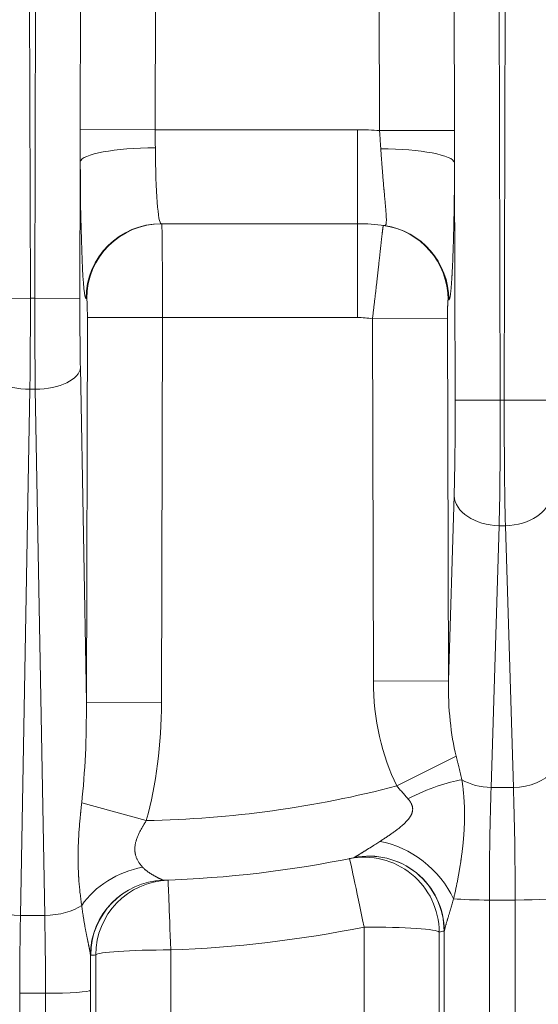
# Model space of a CAD drawing. Units: inches. Extents: x 0.2 to 16.3, y 0.2 to 11.4.
# Drawn here: x 7.8 to 8.1, y 3.9 to 4.5 of the extents above; entities that cross this region are included whole.
import ezdxf

# ---------------------------------------------------------------- set-up
doc = ezdxf.new("R2010")
doc.units = ezdxf.units.IN
doc.header["$MEASUREMENT"] = 0
doc.layers.add('1', color=7, linetype='Continuous', true_color=0xffffff)

msp = doc.modelspace()

# ---------------------------------------------------------------- linework, layer by layer
at = {"layer": '1', "color": 27, "linetype": 'Continuous', "lineweight": 18}
for p, q in [((7.828978, 4.618062), (7.829744, 4.320032)), ((7.832357, 4.320032), (7.833124, 4.618062)), ((7.858805, 4.418264), (7.859319, 4.617994)), ((7.902978, 4.617882), (7.902464, 4.418151)), ((8.033042, 4.417651), (8.032527, 4.617882)), ((8.076186, 4.617994), (8.076701, 4.417763)), ((8.102381, 4.618062), (8.1033, 4.260744)), ((8.105608, 4.260744), (8.106527, 4.618062)), ((7.858805, 4.418264), (7.902464, 4.418151)), ((7.902464, 4.418151), (8.020241, 4.418151)), ((8.020241, 4.363471), (8.020241, 4.418151)), ((8.033042, 4.417651), (8.076701, 4.417763)), ((7.858791, 4.399511), (7.858586, 4.319964)), ((8.077071, 4.260676), (8.076715, 4.398949)), ((8.020241, 4.363471), (7.905853, 4.363471)), ((8.020241, 4.363471), (8.020241, 4.30879)), ((7.829744, 4.320032), (7.803515, 4.319964)), ((7.829744, 4.320032), (7.832357, 4.320032)), ((7.832357, 4.320032), (7.858586, 4.319964)), ((7.86254, 4.319839), (7.862138, 4.319839)), ((7.862338, 4.0847), (7.862914, 4.308902)), ((7.862914, 4.308902), (7.906629, 4.30879)), ((7.906629, 4.30879), (7.906053, 4.084587)), ((8.020241, 4.30879), (7.906629, 4.30879)), ((8.028877, 4.308104), (8.072592, 4.308216)), ((8.02942, 4.097058), (8.028877, 4.308104)), ((8.072592, 4.308216), (8.073135, 4.09717)), ((7.858866, 4.27967), (7.862338, 4.0847)), ((7.829464, 4.267012), (7.824008, 3.960595)), ((7.829464, 4.267012), (7.832637, 4.267012)), ((7.838094, 3.960595), (7.832637, 4.267012)), ((8.1033, 4.260744), (8.077071, 4.260676)), ((8.105608, 4.260744), (8.1033, 4.260744)), ((8.105608, 4.260744), (8.131837, 4.260676)), ((8.073135, 4.09717), (8.076429, 4.205062)), ((8.102658, 4.187567), (8.098002, 4.035087)), ((8.10625, 4.187567), (8.102658, 4.187567)), ((8.110906, 4.035087), (8.10625, 4.187567)), ((8.02942, 4.097058), (8.073135, 4.09717)), ((7.862338, 4.0847), (7.906053, 4.084587)), ((8.077612, 4.053322), (8.043065, 4.035957)), ((8.110906, 4.035087), (8.098002, 4.035087)), ((7.859621, 4.026107), (7.89725, 4.015808)), ((8.096943, 3.969538), (8.096943, 3.690785)), ((8.111965, 3.969538), (8.096943, 3.969538)), ((8.111965, 3.690785), (8.111965, 3.969538)), ((7.824008, 3.960595), (7.838094, 3.960595)), ((8.024016, 3.701135), (8.024016, 3.95381)), ((8.070714, 3.692548), (8.070714, 3.951526)), ((8.06773, 3.950871), (8.06773, 3.698196)), ((7.911489, 3.940487), (7.911489, 3.701135)), ((7.867774, 3.698196), (7.867774, 3.937548)), ((7.864791, 3.916968), (7.864791, 3.692548)), ((7.82354, 3.915205), (7.82354, 3.690785)), ((7.82354, 3.915205), (7.838562, 3.915205)), ((7.838562, 3.690785), (7.838562, 3.915205))]:
    msp.add_line(p, q, dxfattribs=at)
for centre, radius, start, end in [((8.020241, 4.254109), 0.164042, 85.524318, 90), ((8.020241, 4.254109), 0.109361, 81.752377, 90), ((8.020241, 4.254109), 0.054681, 80.912035, 90), ((7.885731, 4.636874), 0.621172, 271.062482, 284.671976), ((7.885731, 4.636874), 0.656168, 271.869851, 281.636052), ((7.885731, 4.639925), 0.699913, 272.10905, 281.395097)]:
    msp.add_arc(centre, radius, start, end, dxfattribs=at)
for centre, major_axis, ratio, start_param, end_param in [((7.902506, 4.399398), (0.043744, 0.0002), 0.1905281, 1.5699266, 3.1041589), ((7.906106, 4.418151), (-0.000254, -0.054681), 0.0661744, 4.9043986, 6.2834929), ((8.033, 4.398837), (0.043744, -0.000199), 0.1898918, 0.037429, 1.5549242), ((7.862391, 4.418264), (-0.000253, -0.098425), 0.0367641, 4.9041857, 6.2832799), ((7.905853, 4.319726), (0, 0.043745), 0.9993249, 0, 1.5682273), ((7.906255, 4.319726), (0, 0.043745), 0.9993249, 0, 1.5682273), ((7.906227, 4.30879), (-0.000028, -0.054681), 0.0073529, 1.5708001, 3.1415964), ((8.029251, 4.319105), (-0.006007, -0.04333), 0.9993114, 1.711029, 3.1415927), ((8.029653, 4.319048), (-0.006275, -0.043292), 0.9993102, 1.7172157, 3.1415927), ((7.826688, 4.320032), (-0.000214, 0.109361), 0.0279408, 4.2061889, 4.7123343), ((7.835413, 4.320032), (-0.000214, -0.109361), 0.0279408, 4.7124436, 5.2185891), ((7.861642, 4.319964), (-0.000214, -0.083115), 0.0367641, 4.7124836, 5.2186291), ((7.862512, 4.308902), (-0.000028, -0.010936), 0.0367641, 1.570891, 3.1416873), ((8.063955, 4.254217), (-0.009263, -0.064965), 0.9999616, 3.1392777, 3.1454685), ((7.829464, 4.279737), (0.026243, -0.000467), 0.4847508, 3.1836096, 4.7210212), ((7.832637, 4.279737), (-0.026243, -0.000467), 0.4847508, 1.5621641, 3.0995757), ((8.074015, 4.260676), (-0.000214, 0.083115), 0.0367641, 3.9792561, 4.7122943), ((8.100244, 4.260744), (-0.000214, 0.109361), 0.0279408, 3.9792961, 4.7123343), ((8.108664, 4.260744), (-0.000214, -0.109361), 0.0279408, 4.7124436, 5.4454819), ((8.102658, 4.205129), (0.026234, -0.000801), 0.6689584, 3.1910403, 4.7328108), ((8.10625, 4.205129), (-0.026234, -0.000801), 0.6689584, 1.5503746, 3.0921451), ((8.099451, 4.100093), (0.003193, 0.104578), 0.6689584, 1.6202439, 2.2512697), ((8.099451, 4.100093), (-0.0023, -0.075329), 0.3482663, 4.7618366, 5.3928624), ((7.836026, 4.089406), (-0.002193, 0.123161), 0.2130747, 4.1688154, 4.670372), ((7.836026, 4.089406), (0.002571, -0.144363), 0.4847508, 1.0272228, 1.5287794), ((8.110906, 4.052649), (0.026234, 0.000801), 0.6689584, 4.6919672, 5.7649027), ((8.052439, 4.017873), (-0.038961, -0.019891), 0.2473726, 3.7755003, 4.6599802), ((8.098002, 4.052649), (0.026234, -0.000801), 0.6689584, 4.0237054, 4.7328108), ((8.101941, 3.96191), (-0.000349, 0.109361), 0.0455873, 0.8376124, 1.5008375), ((8.106967, 3.96191), (-0.000349, -0.109361), 0.0455873, 1.6407551, 2.3039802), ((8.04149, 3.96839), (-0.033551, 0.02807), 0.6643663, 4.0932312, 5.4355698), ((8.024016, 3.950758), (-0.008643, 0.042882), 0.9992982, 4.5162121, 6.2831853), ((8.024016, 3.950758), (-0.008643, 0.042882), 0.0138144, 4.7808238, 6.2831853), ((8.0269, 3.951346), (-0.008823, 0.042846), 0.999297, 4.5120096, 6.2831853), ((8.026999, 3.951414), (-0.03319, 0.028496), 0.9984206, 3.8543909, 5.6243157), ((7.895568, 3.954743), (0.040097, 0.017487), 0.7492554, 1.2665517, 2.2738981), ((7.908447, 3.9374), (0.032633, 0.029132), 0.9984884, 0.8752195, 2.4094847), ((7.908569, 3.937334), (-0.001427, 0.043721), 0.999324, 0, 1.5356142), ((7.911489, 3.937436), (-0.00161, 0.043715), 0.9993238, 0, 1.5314423), ((7.911489, 3.937436), (-0.00161, 0.043715), 0.0025734, 4.7821548, 6.2831853), ((8.096943, 3.971369), (0.026247, 0), 0.0697565, 3.7978431, 4.712389), ((8.111965, 3.971369), (0.026247, 0), 0.0697565, 4.712389, 6.2463478), ((7.824008, 3.97332), (0.026243, -0.000467), 0.4847508, 3.5874453, 4.7210212), ((7.838094, 3.97332), (0.026243, 0.000467), 0.4847508, 4.7037568, 5.6673778), ((7.828537, 3.907576), (-0.000349, 0.109361), 0.0455873, 1.0645052, 1.5008375), ((7.833564, 3.907576), (-0.000349, -0.109361), 0.0455873, 1.6407551, 2.0770874), ((8.024016, 3.950758), (-0.043745, 0), 0.0697565, 3.1784301, 4.712389), ((7.929406, 4.637186), (-0.139874, 0.686001), 0.9998547, 3.1393342, 3.1435391), ((7.911489, 3.937436), (-0.043745, 0), 0.0697565, 4.712389, 6.2463478), ((7.859793, 3.907508), (-0.000349, -0.135608), 0.0367641, 1.6407041, 1.7939947), ((7.842019, 4.636922), (-0.69945, -0.024532), 0.9999538, 1.5683728, 1.5725478), ((7.838562, 3.917035), (0.026247, 0), 0.0697565, 4.712389, 6.2463478)]:
    msp.add_ellipse(centre, major_axis=major_axis, ratio=ratio, start_param=start_param, end_param=end_param, dxfattribs=at)
for points in [[(7.858791, 4.399511), (7.858791, 4.400291), (7.85879, 4.401852), (7.85879, 4.404194), (7.85879, 4.406537), (7.858791, 4.408881), (7.858793, 4.411225), (7.858796, 4.413571), (7.8588, 4.415917), (7.858803, 4.417481), (7.858805, 4.418264)], [(7.902464, 4.418151), (7.902462, 4.417713), (7.902459, 4.416838), (7.902459, 4.415528), (7.902461, 4.414221), (7.902467, 4.412918), (7.902474, 4.411617), (7.902484, 4.410319), (7.902495, 4.409024), (7.902502, 4.408163), (7.902506, 4.407733)], [(8.033732, 4.407139), (8.033702, 4.407573), (8.033643, 4.408442), (8.033556, 4.409749), (8.033471, 4.411058), (8.033386, 4.412371), (8.033301, 4.413686), (8.033216, 4.415005), (8.033129, 4.416326), (8.033071, 4.417209), (8.033042, 4.417651)], [(8.076701, 4.417763), (8.076703, 4.416978), (8.076706, 4.415409), (8.07671, 4.413055), (8.076713, 4.410702), (8.076715, 4.40835), (8.076716, 4.405999), (8.076716, 4.403648), (8.076716, 4.401298), (8.076715, 4.399732), (8.076715, 4.398949)], [(8.077612, 4.053322), (8.07776, 4.052729), (8.078055, 4.051549), (8.078491, 4.049798), (8.07892, 4.048065), (8.079341, 4.046346), (8.079753, 4.044642), (8.080153, 4.042952), (8.080542, 4.041273), (8.080793, 4.040162), (8.080916, 4.039608)], [(8.018077, 3.994191), (8.018108, 3.994198), (8.01814, 3.994211), (8.018175, 3.994233)], [(7.907028, 3.981083), (7.907066, 3.981063), (7.907103, 3.981054), (7.907142, 3.981055)], [(8.070714, 3.951526), (8.070681, 3.951488), (8.070648, 3.951465), (8.070615, 3.951458)], [(7.864854, 3.937447), (7.864813, 3.937445), (7.864773, 3.937467), (7.864732, 3.937513)]]:
    msp.add_open_spline(points, degree=3, dxfattribs=at)
for points, knots in [([(8.035929, 4.36234), (8.036016, 4.362327), (8.036181, 4.362338), (8.036396, 4.362463), (8.036577, 4.362696), (8.036726, 4.36304), (8.036802, 4.363342), (8.036837, 4.363522), (8.036839, 4.363533), (8.036843, 4.363555), (8.036849, 4.363587), (8.036862, 4.363664), (8.036887, 4.363824), (8.03693, 4.364167), (8.036971, 4.36472), (8.03699, 4.365484), (8.036982, 4.366347), (8.036949, 4.367307), (8.036893, 4.368364), (8.036842, 4.369133), (8.036799, 4.369735), (8.036777, 4.370042), (8.036752, 4.370358), (8.036742, 4.370491), (8.03674, 4.370518), (8.036736, 4.370572), (8.036729, 4.370652), (8.036706, 4.370948), (8.036666, 4.371443), (8.03659, 4.372347), (8.036487, 4.373526), (8.036353, 4.375015), (8.03621, 4.376579), (8.036059, 4.378218), (8.035903, 4.37993), (8.035795, 4.381121), (8.035713, 4.382033), (8.035679, 4.382418), (8.035644, 4.382807), (8.035634, 4.382924), (8.03563, 4.382963), (8.035623, 4.383041), (8.035606, 4.383237), (8.035533, 4.384062), (8.035407, 4.385499), (8.035238, 4.387465), (8.03507, 4.389478), (8.034901, 4.391539), (8.034732, 4.393648), (8.034563, 4.395804), (8.034451, 4.397273), (8.034366, 4.398388), (8.034335, 4.398808), (8.0343, 4.399278), (8.034293, 4.399372), (8.034282, 4.399513), (8.034261, 4.399796), (8.034184, 4.400833), (8.034059, 4.402538), (8.033895, 4.404829), (8.033786, 4.406367), (8.033732, 4.407139)], [0, 0, 0, 0, 0.03125, 0.0625, 0.09375, 0.125, 0.15625, 0.15625, 0.1582031, 0.1582031, 0.1601562, 0.1640625, 0.171875, 0.1875, 0.21875, 0.25, 0.28125, 0.3125, 0.34375, 0.375, 0.375, 0.390625, 0.3984375, 0.3984375, 0.4003906, 0.4003906, 0.4023437, 0.40625, 0.421875, 0.4375, 0.46875, 0.5, 0.53125, 0.5625, 0.59375, 0.625, 0.625, 0.640625, 0.6445312, 0.6445312, 0.6464844, 0.6464844, 0.6484375, 0.65625, 0.6875, 0.71875, 0.75, 0.78125, 0.8125, 0.84375, 0.875, 0.875, 0.890625, 0.8925781, 0.8945312, 0.8945312, 0.8984375, 0.90625, 0.9375, 0.96875, 1, 1, 1, 1]), ([(8.076715, 4.398949), (8.076712, 4.398258), (8.076705, 4.396877), (8.076693, 4.394814), (8.07668, 4.392759), (8.076665, 4.390711), (8.076648, 4.388671), (8.076632, 4.386977), (8.076621, 4.385795), (8.076616, 4.385289), (8.076613, 4.385036), (8.076612, 4.384952), (8.07661, 4.384784), (8.076602, 4.384026), (8.076587, 4.382605), (8.076563, 4.380621), (8.076538, 4.37866), (8.076512, 4.37672), (8.076484, 4.374803), (8.076454, 4.372907), (8.076423, 4.371034), (8.076391, 4.369182), (8.076356, 4.367352), (8.076321, 4.365544), (8.076284, 4.363758), (8.076245, 4.361995), (8.076205, 4.360253), (8.076163, 4.358533), (8.076127, 4.357119), (8.076105, 4.356279), (8.076096, 4.355931), (8.076094, 4.355861), (8.07609, 4.355722), (8.076084, 4.355513), (8.076064, 4.354752), (8.076029, 4.353522), (8.075982, 4.351917), (8.075933, 4.350347), (8.075883, 4.348811), (8.075833, 4.347309), (8.07578, 4.345841), (8.075727, 4.344407), (8.075673, 4.343007), (8.075617, 4.341641), (8.07556, 4.340308), (8.075502, 4.33901), (8.075443, 4.337747), (8.075382, 4.336518), (8.07532, 4.335323), (8.075273, 4.334454), (8.075247, 4.33398), (8.07524, 4.333862), (8.075239, 4.333838), (8.075236, 4.333791), (8.075232, 4.333721), (8.075217, 4.333463), (8.075182, 4.332861), (8.075128, 4.331963), (8.075063, 4.330928), (8.074996, 4.329937), (8.074929, 4.328988), (8.074861, 4.328082), (8.074792, 4.327218), (8.074723, 4.326397), (8.074653, 4.325619), (8.074582, 4.324882), (8.07451, 4.324189), (8.074438, 4.323538), (8.074365, 4.32293), (8.074291, 4.322365), (8.074229, 4.321931), (8.074185, 4.321646), (8.074163, 4.321509), (8.074154, 4.321451), (8.074149, 4.321422), (8.074146, 4.321403), (8.074117, 4.321232), (8.074065, 4.320936), (8.073989, 4.320551), (8.073912, 4.320214), (8.073835, 4.319923), (8.073758, 4.319678), (8.073681, 4.31948), (8.073603, 4.319328), (8.073525, 4.319223), (8.073447, 4.319164), (8.073394, 4.319156), (8.073368, 4.31916)], [0, 0, 0, 0, 0.015625, 0.03125, 0.046875, 0.0625, 0.078125, 0.09375, 0.1015625, 0.1054687, 0.1054687, 0.1074219, 0.1074219, 0.109375, 0.125, 0.140625, 0.15625, 0.171875, 0.1875, 0.203125, 0.21875, 0.234375, 0.25, 0.265625, 0.28125, 0.296875, 0.3125, 0.328125, 0.34375, 0.3515625, 0.3515625, 0.3535156, 0.3535156, 0.3554687, 0.359375, 0.375, 0.390625, 0.40625, 0.421875, 0.4375, 0.453125, 0.46875, 0.484375, 0.5, 0.515625, 0.53125, 0.546875, 0.5625, 0.578125, 0.59375, 0.5976562, 0.5976562, 0.5986328, 0.5986328, 0.5996094, 0.6015625, 0.609375, 0.625, 0.640625, 0.65625, 0.671875, 0.6875, 0.703125, 0.71875, 0.734375, 0.75, 0.765625, 0.78125, 0.796875, 0.8125, 0.828125, 0.8359375, 0.8398438, 0.8417969, 0.8417969, 0.8427734, 0.84375, 0.859375, 0.875, 0.890625, 0.90625, 0.921875, 0.9375, 0.953125, 0.96875, 0.984375, 1, 1, 1, 1]), ([(8.028877, 4.308104), (8.028934, 4.308551), (8.029047, 4.309445), (8.029214, 4.310781), (8.029379, 4.312111), (8.029542, 4.313435), (8.029703, 4.314755), (8.029862, 4.316069), (8.03002, 4.317377), (8.030175, 4.318681), (8.030329, 4.319979), (8.030481, 4.321271), (8.030632, 4.322559), (8.030781, 4.323841), (8.030904, 4.324904), (8.030989, 4.325647), (8.031025, 4.325964), (8.031043, 4.326123), (8.031049, 4.326176), (8.031062, 4.326281), (8.031116, 4.326757), (8.031218, 4.327648), (8.031359, 4.32889), (8.031497, 4.330115), (8.031633, 4.331325), (8.031766, 4.33252), (8.031898, 4.333698), (8.032027, 4.334861), (8.032153, 4.336008), (8.032278, 4.337139), (8.032401, 4.338254), (8.032521, 4.339354), (8.03264, 4.340438), (8.032737, 4.341327), (8.032799, 4.341899), (8.032825, 4.342139), (8.032835, 4.342227), (8.032849, 4.342358), (8.032899, 4.342814), (8.032983, 4.343585), (8.033092, 4.344588), (8.033198, 4.345566), (8.033302, 4.346519), (8.033403, 4.347448), (8.033502, 4.348352), (8.033598, 4.349233), (8.033692, 4.350088), (8.033783, 4.35092), (8.033872, 4.351727), (8.033959, 4.352509), (8.034043, 4.353267), (8.034111, 4.353877), (8.034152, 4.354234), (8.034167, 4.354366), (8.03417, 4.354396), (8.034177, 4.354455), (8.034188, 4.354557), (8.034224, 4.354876), (8.034282, 4.355383), (8.034356, 4.356028), (8.034427, 4.356643), (8.034495, 4.357227), (8.034561, 4.357781), (8.034624, 4.358304), (8.034684, 4.358798), (8.034742, 4.359261), (8.034797, 4.359694), (8.034849, 4.360097), (8.034899, 4.360469), (8.034946, 4.360811), (8.034977, 4.361031), (8.034993, 4.361141), (8.034997, 4.361165), (8.034998, 4.361177), (8.035004, 4.361213), (8.035014, 4.361284), (8.035038, 4.361441), (8.03507, 4.361646), (8.035106, 4.361858), (8.035139, 4.362038), (8.035169, 4.362184), (8.035196, 4.362298), (8.03522, 4.362378), (8.035241, 4.362426), (8.035253, 4.362435), (8.035258, 4.362435)], [0, 0, 0, 0, 0.015625, 0.03125, 0.046875, 0.0625, 0.078125, 0.09375, 0.109375, 0.125, 0.140625, 0.15625, 0.171875, 0.1875, 0.203125, 0.2109375, 0.2148438, 0.2148438, 0.2167969, 0.2167969, 0.21875, 0.234375, 0.25, 0.265625, 0.28125, 0.296875, 0.3125, 0.328125, 0.34375, 0.359375, 0.375, 0.390625, 0.40625, 0.421875, 0.4296875, 0.4316406, 0.4326172, 0.4335938, 0.4375, 0.453125, 0.46875, 0.484375, 0.5, 0.515625, 0.53125, 0.546875, 0.5625, 0.578125, 0.59375, 0.609375, 0.625, 0.640625, 0.6484375, 0.6484375, 0.6494141, 0.6503906, 0.6523438, 0.65625, 0.671875, 0.6875, 0.703125, 0.71875, 0.734375, 0.75, 0.765625, 0.78125, 0.796875, 0.8125, 0.828125, 0.84375, 0.859375, 0.8613281, 0.8613281, 0.8632813, 0.8632813, 0.8671875, 0.875, 0.890625, 0.90625, 0.921875, 0.9375, 0.953125, 0.96875, 0.984375, 1, 1, 1, 1]), ([(8.072966, 4.319217), (8.072959, 4.319218), (8.072946, 4.319211), (8.072926, 4.319173), (8.072907, 4.319108), (8.072894, 4.319047), (8.072886, 4.319003), (8.072884, 4.318994), (8.072882, 4.31898), (8.072881, 4.318975), (8.072879, 4.318966), (8.072875, 4.318941), (8.072865, 4.318874), (8.072849, 4.318754), (8.072831, 4.318585), (8.072813, 4.318391), (8.072796, 4.318173), (8.072779, 4.31793), (8.072768, 4.317751), (8.072762, 4.317646), (8.072761, 4.317634), (8.07276, 4.31761), (8.072759, 4.317598), (8.072757, 4.317563), (8.072753, 4.31749), (8.072744, 4.317317), (8.072731, 4.317056), (8.072716, 4.316724), (8.072702, 4.316372), (8.072689, 4.316), (8.072676, 4.315608), (8.072669, 4.315333), (8.072664, 4.315175), (8.072663, 4.315139), (8.072661, 4.315068), (8.072658, 4.314944), (8.072652, 4.314691), (8.072643, 4.314322), (8.072634, 4.313867), (8.072626, 4.313399), (8.072618, 4.312918), (8.072612, 4.312425), (8.072608, 4.312087), (8.072606, 4.311895), (8.072605, 4.311873), (8.072605, 4.31183), (8.072604, 4.311766), (8.072603, 4.311616), (8.0726, 4.311315), (8.072597, 4.310881), (8.072594, 4.310357), (8.072592, 4.309828), (8.072591, 4.309296), (8.072591, 4.308758), (8.072592, 4.308397), (8.072592, 4.308216)], [0, 0, 0, 0, 0.03125, 0.0625, 0.09375, 0.125, 0.125, 0.1328125, 0.1328125, 0.1367188, 0.1367188, 0.140625, 0.15625, 0.1875, 0.21875, 0.25, 0.28125, 0.3125, 0.34375, 0.34375, 0.3476563, 0.3476563, 0.3515625, 0.3515625, 0.359375, 0.375, 0.40625, 0.4375, 0.46875, 0.5, 0.53125, 0.5625, 0.5625, 0.5664063, 0.5703125, 0.578125, 0.59375, 0.625, 0.65625, 0.6875, 0.71875, 0.75, 0.78125, 0.78125, 0.7851563, 0.7851563, 0.7890625, 0.796875, 0.8125, 0.84375, 0.875, 0.90625, 0.9375, 0.96875, 1, 1, 1, 1]), ([(8.080916, 4.039608), (8.080943, 4.039442), (8.080969, 4.039276), (8.08102, 4.038943), (8.081097, 4.038444), (8.081268, 4.037278), (8.081493, 4.035606), (8.081732, 4.033589), (8.081938, 4.031559), (8.082112, 4.029516), (8.082207, 4.028144), (8.08227, 4.027112), (8.082299, 4.026594), (8.08233, 4.025989), (8.082342, 4.025729), (8.082351, 4.025556), (8.082355, 4.025469), (8.08239, 4.024688), (8.082442, 4.023296), (8.082488, 4.021195), (8.082502, 4.01908), (8.082486, 4.016951), (8.082439, 4.014808), (8.082375, 4.01301), (8.082325, 4.011926), (8.082299, 4.011383), (8.082289, 4.011202), (8.082271, 4.01084), (8.082222, 4.009933), (8.08212, 4.008296), (8.081957, 4.006104), (8.081767, 4.003902), (8.081551, 4.001691), (8.081309, 3.999471), (8.081042, 3.997242), (8.080848, 3.995751), (8.080697, 3.99463), (8.08062, 3.99407), (8.08054, 3.993508), (8.080487, 3.993134), (8.08046, 3.992946), (8.080324, 3.99201), (8.0801, 3.99051), (8.079741, 3.988257), (8.079361, 3.986001), (8.078961, 3.983744), (8.07854, 3.981487), (8.078247, 3.979983), (8.078022, 3.978855), (8.07787, 3.978104), (8.077638, 3.976977), (8.077401, 3.975852), (8.07716, 3.974728), (8.076914, 3.973605), (8.076663, 3.972485), (8.076408, 3.971367), (8.076235, 3.970623), (8.076148, 3.970252)], [0, 0, 0, 0, 0.0078125, 0.0078125, 0.015625, 0.03125, 0.0625, 0.09375, 0.125, 0.15625, 0.1875, 0.1875, 0.203125, 0.2109375, 0.2148437, 0.2148437, 0.21875, 0.21875, 0.25, 0.28125, 0.3125, 0.34375, 0.375, 0.40625, 0.421875, 0.421875, 0.4296875, 0.4296875, 0.4375, 0.46875, 0.5, 0.53125, 0.5625, 0.59375, 0.625, 0.65625, 0.65625, 0.671875, 0.6796875, 0.6796875, 0.6875, 0.6875, 0.71875, 0.75, 0.78125, 0.8125, 0.84375, 0.875, 0.875, 0.890625, 0.90625, 0.921875, 0.9375, 0.953125, 0.96875, 0.984375, 1, 1, 1, 1]), ([(8.049566, 4.02854), (8.049435, 4.028695), (8.049172, 4.029004), (8.048641, 4.02962), (8.04797, 4.030386), (8.047156, 4.031304), (8.046336, 4.032222), (8.045514, 4.033144), (8.044693, 4.034072), (8.043875, 4.035008), (8.043334, 4.035639), (8.043065, 4.035957)], [0, 0, 0, 0, 0.0625, 0.125, 0.25, 0.375, 0.5, 0.625, 0.75, 0.875, 1, 1, 1, 1]), ([(7.859646, 3.966354), (7.859563, 3.966911), (7.859399, 3.968032), (7.859164, 3.969728), (7.858943, 3.971438), (7.858735, 3.973164), (7.858542, 3.974903), (7.858363, 3.976657), (7.8582, 3.978424), (7.858053, 3.980205), (7.857945, 3.981701), (7.857877, 3.982754), (7.857845, 3.983283), (7.857831, 3.983509), (7.857822, 3.98366), (7.857783, 3.984341), (7.857716, 3.985631), (7.857639, 3.987462), (7.857581, 3.989303), (7.857541, 3.991154), (7.85752, 3.993016), (7.857517, 3.994888), (7.857532, 3.996771), (7.857565, 3.998663), (7.857617, 4.000567), (7.857668, 4.002002), (7.857701, 4.002802), (7.857715, 4.003122), (7.857722, 4.003282), (7.857743, 4.003763), (7.857788, 4.004726), (7.857873, 4.006336), (7.85799, 4.008275), (7.858123, 4.010222), (7.85827, 4.012177), (7.85843, 4.014141), (7.858602, 4.016113), (7.858787, 4.018094), (7.858933, 4.019586), (7.859017, 4.020418), (7.85905, 4.020751), (7.859101, 4.02125), (7.859222, 4.022418), (7.859399, 4.02409), (7.859546, 4.025434), (7.859621, 4.026107)], [0, 0, 0, 0, 0.03125, 0.0625, 0.09375, 0.125, 0.15625, 0.1875, 0.21875, 0.25, 0.28125, 0.296875, 0.3046875, 0.3085937, 0.3085937, 0.3125, 0.34375, 0.375, 0.40625, 0.4375, 0.46875, 0.5, 0.53125, 0.5625, 0.59375, 0.625, 0.6328125, 0.6328125, 0.640625, 0.640625, 0.65625, 0.6875, 0.71875, 0.75, 0.78125, 0.8125, 0.84375, 0.875, 0.90625, 0.9140625, 0.9140625, 0.921875, 0.9375, 0.96875, 1, 1, 1, 1]), ([(8.033268, 4.003677), (8.033561, 4.003864), (8.034147, 4.00424), (8.035029, 4.004811), (8.035912, 4.005388), (8.036796, 4.005973), (8.037679, 4.006564), (8.038561, 4.007163), (8.039441, 4.00777), (8.040318, 4.008386), (8.041191, 4.009012), (8.042059, 4.009647), (8.04292, 4.010294), (8.043775, 4.010953), (8.04462, 4.011626), (8.045176, 4.012085), (8.045486, 4.012347), (8.04552, 4.012376), (8.045589, 4.012434), (8.045692, 4.012522), (8.045932, 4.012727), (8.046271, 4.013023), (8.046674, 4.013382), (8.047071, 4.013745), (8.047462, 4.014113), (8.047847, 4.014487), (8.048226, 4.014865), (8.048596, 4.01525), (8.048959, 4.015642), (8.049312, 4.01604), (8.049656, 4.016446), (8.049988, 4.016861), (8.050308, 4.017284), (8.050614, 4.017719), (8.050905, 4.018164), (8.051088, 4.01847), (8.051198, 4.018664), (8.051219, 4.018703), (8.051263, 4.018781), (8.051326, 4.018899), (8.05147, 4.019176), (8.051659, 4.019576), (8.051858, 4.020065), (8.052025, 4.020565), (8.052113, 4.020905), (8.05217, 4.021163), (8.052197, 4.021293), (8.052219, 4.021424), (8.05223, 4.02149), (8.052233, 4.021512), (8.05224, 4.021556), (8.052269, 4.021754), (8.052306, 4.022128), (8.052316, 4.022658), (8.052292, 4.023013), (8.052263, 4.023279), (8.052251, 4.023368), (8.052236, 4.023468), (8.052233, 4.02349), (8.052226, 4.023535), (8.052213, 4.023612), (8.052168, 4.023855), (8.052075, 4.024248), (8.051913, 4.024761), (8.051713, 4.025265), (8.05148, 4.025761), (8.051304, 4.026086), (8.0512, 4.026268), (8.051188, 4.026288), (8.051165, 4.026329), (8.051129, 4.026389), (8.051045, 4.026529), (8.050872, 4.026806), (8.050612, 4.027195), (8.05028, 4.027652), (8.049932, 4.0281), (8.04969, 4.028394), (8.049566, 4.02854)], [0, 0, 0, 0, 0.03125, 0.0625, 0.09375, 0.125, 0.15625, 0.1875, 0.21875, 0.25, 0.28125, 0.3125, 0.34375, 0.375, 0.40625, 0.4375, 0.4375, 0.4414063, 0.4414063, 0.4453125, 0.453125, 0.46875, 0.484375, 0.5, 0.515625, 0.53125, 0.546875, 0.5625, 0.578125, 0.59375, 0.609375, 0.625, 0.640625, 0.65625, 0.671875, 0.6875, 0.6875, 0.6914063, 0.6914063, 0.6953125, 0.703125, 0.71875, 0.734375, 0.75, 0.765625, 0.765625, 0.7734375, 0.7773438, 0.7773438, 0.7792969, 0.7792969, 0.78125, 0.796875, 0.8125, 0.828125, 0.828125, 0.8359375, 0.8359375, 0.8369141, 0.8378906, 0.8398438, 0.84375, 0.859375, 0.875, 0.890625, 0.90625, 0.921875, 0.921875, 0.9238281, 0.9238281, 0.9257812, 0.9296875, 0.9375, 0.953125, 0.96875, 0.984375, 1, 1, 1, 1]), ([(7.89725, 4.015808), (7.897062, 4.015513), (7.896689, 4.014921), (7.896136, 4.01403), (7.895774, 4.013433), (7.895572, 4.013096), (7.895549, 4.013058), (7.895505, 4.012984), (7.895438, 4.012871), (7.895282, 4.012609), (7.894974, 4.012084), (7.894543, 4.011332), (7.894044, 4.010427), (7.893565, 4.009517), (7.893107, 4.008602), (7.892675, 4.00768), (7.892271, 4.006751), (7.891899, 4.005812), (7.891674, 4.00518), (7.891542, 4.004782), (7.891503, 4.004663), (7.891458, 4.004523), (7.891439, 4.004463), (7.891427, 4.004423), (7.891371, 4.004243), (7.891222, 4.003743), (7.891015, 4.002949), (7.890818, 4.002001), (7.890675, 4.001061), (7.890586, 4.000126), (7.890556, 3.999198), (7.890575, 3.998584), (7.890595, 3.998259), (7.890597, 3.99824), (7.890599, 3.998202), (7.890603, 3.998145), (7.890614, 3.998011), (7.890637, 3.997746), (7.890697, 3.997222), (7.890794, 3.996634), (7.890903, 3.996129), (7.890955, 3.995915), (7.890991, 3.995773), (7.891009, 3.995702), (7.891104, 3.995349), (7.891271, 3.994797), (7.891566, 3.994002), (7.891901, 3.993238), (7.892272, 3.992505), (7.892676, 3.991799), (7.893109, 3.991119), (7.893569, 3.990464), (7.893891, 3.990043), (7.894097, 3.989785), (7.894138, 3.989733), (7.8942, 3.989656), (7.894221, 3.989631), (7.894263, 3.98958), (7.894368, 3.989453), (7.894643, 3.989127), (7.894903, 3.988835), (7.895079, 3.988645)], [0, 0, 0, 0, 0.03125, 0.0625, 0.09375, 0.09375, 0.0976563, 0.0976563, 0.1015625, 0.109375, 0.125, 0.15625, 0.1875, 0.21875, 0.25, 0.28125, 0.3125, 0.34375, 0.375, 0.375, 0.3828125, 0.3867188, 0.3886719, 0.3886719, 0.390625, 0.40625, 0.4375, 0.46875, 0.5, 0.53125, 0.5625, 0.59375, 0.59375, 0.5957031, 0.5957031, 0.5976563, 0.6015625, 0.609375, 0.625, 0.65625, 0.671875, 0.6796875, 0.6796875, 0.6875, 0.6875, 0.71875, 0.75, 0.78125, 0.8125, 0.84375, 0.875, 0.90625, 0.9375, 0.9375, 0.9453125, 0.9453125, 0.9492188, 0.9492188, 0.953125, 0.96875, 1, 1, 1, 1]), ([(8.018175, 3.994233), (8.018198, 3.994247), (8.018263, 3.994287), (8.018408, 3.994376), (8.018599, 3.994493), (8.018755, 3.994588), (8.018851, 3.994647), (8.018867, 3.994657), (8.018884, 3.994667), (8.018895, 3.994674), (8.018922, 3.99469), (8.018996, 3.994735), (8.019161, 3.994836), (8.019418, 3.994994), (8.019758, 3.995202), (8.020126, 3.995428), (8.02052, 3.995671), (8.020938, 3.995929), (8.02138, 3.996201), (8.021688, 3.996392), (8.021885, 3.996514), (8.021925, 3.996538), (8.021985, 3.996575), (8.022005, 3.996588), (8.022045, 3.996612), (8.022145, 3.996675), (8.022409, 3.996838), (8.022824, 3.997095), (8.023208, 3.997334), (8.023426, 3.997469), (8.023513, 3.997524), (8.023644, 3.997605), (8.023952, 3.997797), (8.024398, 3.998075), (8.024943, 3.998415), (8.025496, 3.998761), (8.026057, 3.999113), (8.026626, 3.999469), (8.027201, 3.999831), (8.027783, 4.000197), (8.028371, 4.000568), (8.028965, 4.000943), (8.029765, 4.001449), (8.030778, 4.002091), (8.032012, 4.002876), (8.032848, 4.003409), (8.033268, 4.003677)], [0, 0, 0, 0, 0.03125, 0.0625, 0.09375, 0.125, 0.125, 0.1289063, 0.1308594, 0.1308594, 0.1328125, 0.140625, 0.15625, 0.1875, 0.21875, 0.25, 0.28125, 0.3125, 0.34375, 0.375, 0.375, 0.3828125, 0.3828125, 0.3867187, 0.3867187, 0.390625, 0.40625, 0.4375, 0.46875, 0.4765625, 0.4765625, 0.484375, 0.5, 0.53125, 0.5625, 0.59375, 0.625, 0.65625, 0.6875, 0.71875, 0.75, 0.78125, 0.8125, 0.875, 0.9375, 1, 1, 1, 1]), ([(7.895079, 3.988645), (7.895214, 3.988498), (7.895489, 3.988213), (7.895916, 3.987803), (7.896354, 3.987409), (7.896801, 3.987031), (7.897255, 3.986667), (7.897715, 3.986317), (7.89818, 3.98598), (7.898646, 3.985654), (7.899115, 3.985339), (7.899583, 3.985036), (7.90005, 3.984743), (7.900515, 3.98446), (7.900976, 3.984187), (7.901433, 3.983924), (7.901884, 3.98367), (7.902327, 3.983425), (7.902763, 3.983191), (7.903083, 3.983022), (7.903275, 3.982921), (7.903327, 3.982894), (7.903362, 3.982876), (7.903379, 3.982867), (7.903466, 3.982822), (7.903672, 3.982715), (7.904005, 3.982545), (7.904389, 3.982352), (7.904756, 3.982171), (7.905103, 3.982001), (7.905429, 3.981843), (7.905733, 3.981698), (7.906012, 3.981565), (7.906181, 3.981485), (7.906266, 3.981446), (7.906271, 3.981443), (7.906281, 3.981439), (7.906295, 3.981432), (7.906329, 3.981416), (7.906395, 3.981385), (7.906521, 3.981326), (7.906679, 3.981251), (7.906835, 3.981178), (7.906954, 3.981121), (7.907008, 3.981094), (7.907028, 3.981083)], [0, 0, 0, 0, 0.03125, 0.0625, 0.09375, 0.125, 0.15625, 0.1875, 0.21875, 0.25, 0.28125, 0.3125, 0.34375, 0.375, 0.40625, 0.4375, 0.46875, 0.5, 0.53125, 0.5625, 0.5703125, 0.5742187, 0.5742187, 0.578125, 0.578125, 0.59375, 0.625, 0.65625, 0.6875, 0.71875, 0.75, 0.78125, 0.8125, 0.84375, 0.84375, 0.8457031, 0.8457031, 0.8476563, 0.8515625, 0.859375, 0.875, 0.90625, 0.9375, 0.96875, 1, 1, 1, 1]), ([(8.076148, 3.970252), (8.076004, 3.969772), (8.075718, 3.968817), (8.075293, 3.967399), (8.074874, 3.965997), (8.074597, 3.965073), (8.074392, 3.964385), (8.074255, 3.963928), (8.074052, 3.963248), (8.073851, 3.962573), (8.073651, 3.961903), (8.073454, 3.96124), (8.073258, 3.960583), (8.073065, 3.959932), (8.072875, 3.959289), (8.07275, 3.958865), (8.072672, 3.958602), (8.072657, 3.95855), (8.072633, 3.958471), (8.072626, 3.958445), (8.07261, 3.958393), (8.072572, 3.958262), (8.072472, 3.957924), (8.072322, 3.957413), (8.072147, 3.956813), (8.071976, 3.956227), (8.071811, 3.955658), (8.071653, 3.955106), (8.071552, 3.954751), (8.071478, 3.954489), (8.071453, 3.954403), (8.071423, 3.954297), (8.071417, 3.954276), (8.071405, 3.954233), (8.071388, 3.95417), (8.071323, 3.95394), (8.071267, 3.953739), (8.071203, 3.953505), (8.071161, 3.953352), (8.071101, 3.953131), (8.071044, 3.952918), (8.071004, 3.952765), (8.070982, 3.952683), (8.070974, 3.95265), (8.070969, 3.952634), (8.070957, 3.952586), (8.070932, 3.95249), (8.070894, 3.952339), (8.070852, 3.952169), (8.070814, 3.952012), (8.070781, 3.951868), (8.070753, 3.951738), (8.07073, 3.951623), (8.070719, 3.951557), (8.070714, 3.951526)], [0, 0, 0, 0, 0.0625, 0.125, 0.1875, 0.25, 0.25, 0.28125, 0.3125, 0.34375, 0.375, 0.40625, 0.4375, 0.46875, 0.5, 0.53125, 0.53125, 0.5390625, 0.5390625, 0.5429687, 0.5429687, 0.546875, 0.5625, 0.59375, 0.625, 0.65625, 0.6875, 0.71875, 0.75, 0.75, 0.765625, 0.765625, 0.7695312, 0.7695312, 0.7734375, 0.78125, 0.8125, 0.8125, 0.828125, 0.84375, 0.859375, 0.875, 0.8789062, 0.8789062, 0.8828125, 0.8828125, 0.890625, 0.90625, 0.921875, 0.9375, 0.953125, 0.96875, 0.984375, 1, 1, 1, 1]), ([(7.864732, 3.937513), (7.864725, 3.937594), (7.864709, 3.937764), (7.864675, 3.938036), (7.864634, 3.938326), (7.864587, 3.938631), (7.864534, 3.93895), (7.864475, 3.939283), (7.864411, 3.939629), (7.864343, 3.939986), (7.864271, 3.940355), (7.864196, 3.940734), (7.864117, 3.941123), (7.864035, 3.941521), (7.863979, 3.941792), (7.863944, 3.941963), (7.863937, 3.941998), (7.863922, 3.942066), (7.863901, 3.94217), (7.86385, 3.942412), (7.863777, 3.942763), (7.863657, 3.943332), (7.863505, 3.944057), (7.86338, 3.94465), (7.863286, 3.945098), (7.863255, 3.945249), (7.863207, 3.945475), (7.863192, 3.945551), (7.86316, 3.945703), (7.863081, 3.946083), (7.862938, 3.946772), (7.862747, 3.947704), (7.862557, 3.948645), (7.862368, 3.949594), (7.86218, 3.950552), (7.861994, 3.951516), (7.861811, 3.952486), (7.861631, 3.953461), (7.861453, 3.954441), (7.861279, 3.955424), (7.861109, 3.95641), (7.860943, 3.957399), (7.86078, 3.95839), (7.860622, 3.959383), (7.860417, 3.960709), (7.860172, 3.962368), (7.859897, 3.964361), (7.859728, 3.96569), (7.859646, 3.966354)], [0, 0, 0, 0, 0.015625, 0.03125, 0.046875, 0.0625, 0.078125, 0.09375, 0.109375, 0.125, 0.140625, 0.15625, 0.171875, 0.1875, 0.203125, 0.203125, 0.2070313, 0.2070313, 0.2109375, 0.21875, 0.234375, 0.25, 0.28125, 0.3125, 0.3125, 0.328125, 0.328125, 0.3359375, 0.3359375, 0.34375, 0.375, 0.40625, 0.4375, 0.46875, 0.5, 0.53125, 0.5625, 0.59375, 0.625, 0.65625, 0.6875, 0.71875, 0.75, 0.78125, 0.8125, 0.875, 0.9375, 1, 1, 1, 1])]:
    msp.add_open_spline(points, degree=3, knots=knots, dxfattribs=at)

doc.saveas('drawing.dxf')
